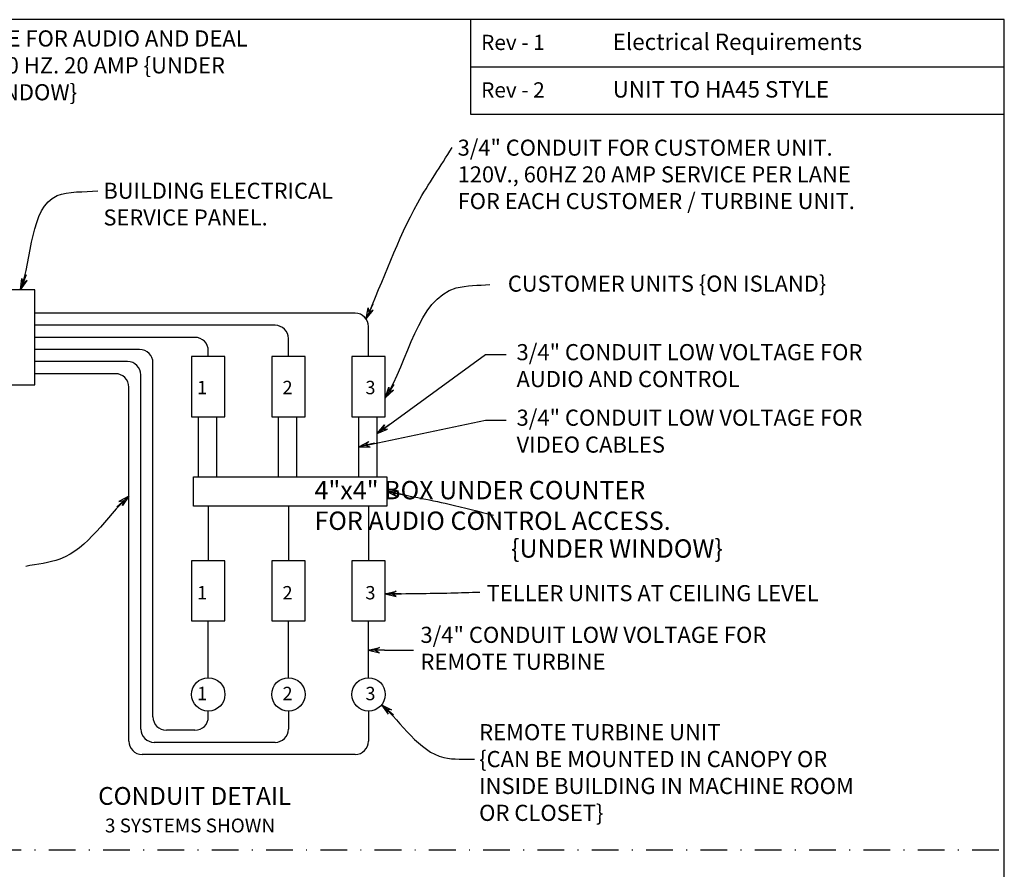
# Model space of a CAD drawing. Extents: x 739 to 1282, y 263 to 468.
# Drawn here: x 1171 to 1282, y 372 to 468 of the extents above; entities that cross this region are included whole.
import ezdxf
from ezdxf.enums import TextEntityAlignment as Align

# ---------------------------------------------------------------- set-up
doc = ezdxf.new("R2010")
doc.units = 0
doc.header["$LTSCALE"] = 2
doc.header["$MEASUREMENT"] = 0
doc.linetypes.add('DASHDOT2', pattern=[0.5, 0.25, -0.125, 0, -0.125])
doc.layers.get('0').update_dxf_attribs({"linetype": 'CONTINUOUS'})
doc.dimstyles.get("Standard").update_dxf_attribs({"dimtxt": 0.18, "dimasz": 0.18, "dimexe": 0.18, "dimexo": 0.0625, "dimgap": 0.09, "dimtad": 0, "dimtih": 1, "dimtoh": 1, "dimdec": 4, "dimzin": 0, "dimdsep": 46, "dimtxsty": 'Standard', "dimcen": 0.09, "dimadec": 0, "dimazin": 0, "dimtfac": 1, "dimtdec": 4, "dimtofl": 0, "dimtmove": 0, "dimatfit": 3, "dimfxl": 0, "dimtolj": 1, "dimtzin": 0, "dimarcsym": 0})

# ---------------------------------------------------------------- blocks, each defined once
blk = doc.blocks.new('ARROW', base_point=(63.5, 24.562))
for p, q in [((63.5, 24.562), (62.812, 24.734)), ((62.812, 24.734), (63.099, 24.562)), ((62.5, 24.562), (63.5, 24.562)), ((63.5, 24.562), (62.812, 24.391)), ((62.812, 24.391), (63.099, 24.562))]:
    blk.add_line(p, q)
blk = doc.blocks.new('BORDER')
for p, q in [((1, 1), (0, 1)), ((1, 0), (1, 1))]:
    blk.add_line(p, q)
blk = doc.blocks.new('CATALOGPAPERAIR')
for p, q in [((353.98, 323.45), (353.98, 340.75)), ((451.38, 332.1), (354, 332.1)), ((451.38, 323.45), (353.98, 323.45))]:
    blk.add_line(p, q)
for points in [[(376.65, 340.75), (376.63, 340.75), (376.65, 332.1), (376.63, 332.1)], [(376.65, 332.1), (376.63, 332.1), (376.65, 323.45), (376.63, 323.45)]]:
    blk.add_trace(points)
at = {"xscale": 443.2082176208496, "yscale": 332.4061632156372, "zscale": 443.2082176208496}
blk.add_blockref('BORDER', (8.17, 8.35), dxfattribs=at)
for s, p in [('Rev - 1', (355.86, 335.21)), ('Rev - 2', (355.86, 326.54))]:
    blk.add_text(s, height=2.78).set_placement(p)
for tag, p, height in [('REV1', (379.87, 335.22), 3), ('REV2', (379.87, 326.53), 3), ('DWG#', (394.87, 11.6), 2.5), ('DATE', (429.68, 11.6), 2.5)]:
    blk.add_attdef(tag, p, '', height=height)
for tag, p in [('FIRSTLINE', (402.68, 38.16)), ('SECONDLINE', (402.68, 30.97)), ('THIRDLINE', (402.68, 23.85))]:
    blk.add_attdef(tag, text='', height=3).set_placement(p, align=Align.MIDDLE_CENTER)

msp = doc.modelspace()

# ---------------------------------------------------------------- linework, layer by layer
for p, q in [((1208.73796, 434.65859), (1172.74986, 434.65859)), ((1199.73796, 433.29922), (1172.74986, 433.29922)), ((1210.23796, 429.78359), (1210.23796, 433.15859)), ((1190.73796, 431.93984), (1172.74986, 431.93984)), ((1201.23796, 429.78359), (1201.23796, 431.79922)), ((1184.52389, 430.58047), (1172.74986, 430.58047)), ((1192.23796, 429.78359), (1192.23796, 430.43984)), ((1183.16452, 429.22109), (1172.74986, 429.22109)), ((1190.36296, 429.78359), (1190.36296, 423.03359)), ((1194.11296, 429.78359), (1190.36296, 429.78359)), ((1194.11296, 423.03359), (1194.11296, 429.78359)), ((1199.36296, 429.78359), (1199.36296, 423.03359)), ((1203.11296, 429.78359), (1199.36296, 429.78359)), ((1203.11296, 423.03359), (1203.11296, 429.78359)), ((1212.11296, 429.78359), (1208.36296, 429.78359)), ((1208.36296, 429.78359), (1208.36296, 423.03359)), ((1211.19342, 421.14595), (1223.35866, 430.01947)), ((1212.11296, 423.03359), (1212.11296, 429.78359)), ((1223.35866, 430.01947), (1225.69254, 430.01947)), ((1186.02389, 389.30516), (1186.02389, 429.08047)), ((1181.80514, 427.86172), (1172.74986, 427.86172)), ((1184.66452, 387.94578), (1184.66452, 427.72109)), ((1183.30514, 386.58641), (1183.30514, 426.36172)), ((1190.36296, 423.03359), (1194.11296, 423.03359)), ((1191.13551, 416.28309), (1191.13551, 423.03359)), ((1193.19342, 416.28309), (1193.19342, 423.03359)), ((1199.36296, 423.03359), (1203.11296, 423.03359)), ((1200.13551, 416.28309), (1200.13551, 423.03359)), ((1202.19342, 416.28309), (1202.19342, 423.03359)), ((1208.36296, 423.03359), (1212.11296, 423.03359)), ((1209.13551, 416.28309), (1209.13551, 423.03359)), ((1209.13551, 419.65834), (1223.35866, 422.65914)), ((1211.19342, 416.28309), (1211.19342, 423.03359)), ((1223.35866, 422.65914), (1225.69254, 422.65914)), ((1192.23796, 412.98427), (1192.23796, 406.85595)), ((1201.23796, 412.98427), (1201.23796, 406.85595)), ((1210.23796, 412.98427), (1210.23796, 406.85595)), ((1194.11296, 406.85595), (1190.36296, 406.85595)), ((1190.36296, 406.85595), (1190.36296, 400.10595)), ((1194.11296, 400.10595), (1194.11296, 406.85595)), ((1203.11296, 406.85595), (1199.36296, 406.85595)), ((1199.36296, 406.85595), (1199.36296, 400.10595)), ((1203.11296, 400.10595), (1203.11296, 406.85595)), ((1208.36296, 406.85595), (1208.36296, 400.10595)), ((1212.11296, 406.85595), (1208.36296, 406.85595)), ((1212.11296, 400.10595), (1212.11296, 406.85595)), ((1190.36296, 400.10595), (1194.11296, 400.10595)), ((1192.23796, 393.71141), (1192.23796, 400.10595)), ((1199.36296, 400.10595), (1203.11296, 400.10595)), ((1201.23796, 393.71141), (1201.23796, 400.10595)), ((1208.36296, 400.10595), (1212.11296, 400.10595)), ((1210.23796, 393.71141), (1210.23796, 400.10595)), ((1212.03796, 396.79703), (1215.27389, 396.79703)), ((1192.23796, 389.30516), (1192.23796, 389.96141)), ((1201.23796, 389.96141), (1201.23796, 387.94578)), ((1210.23796, 389.96141), (1210.23796, 386.58641)), ((1190.73796, 387.80516), (1187.52389, 387.80516)), ((1199.73796, 386.44578), (1186.16452, 386.44578)), ((1208.73796, 385.08641), (1184.80514, 385.08641))]:
    msp.add_line(p, q)
at = {"color": 0, "linetype": 'DASHDOT2', "ltscale": 6}
msp.add_line((1162.12377, 374.35559), (1281.65022, 374.35559), dxfattribs=at)
for points in [[(1166.19908, 437.28927), (1166.19908, 426.60829), (1172.74986, 426.60829), (1172.74986, 437.28927)], [(1190.56101, 416.28309), (1212.27315, 416.28309), (1212.27315, 412.98427), (1190.56101, 412.98427)]]:
    msp.add_lwpolyline(points, close=True)
for centre in [(1192.23796, 391.83641), (1201.23796, 391.83641), (1210.23796, 391.83641)]:
    msp.add_circle(centre, 1.875)
for centre, start, end in [((1208.73796, 433.15859), 0, 90), ((1199.73796, 431.79922), 0, 90), ((1190.73796, 430.43984), 0, 90), ((1184.52389, 429.08047), 0, 90), ((1183.16452, 427.72109), 0, 90), ((1181.80514, 426.36172), 0, 90), ((1187.52389, 389.30516), 180, 270), ((1190.73796, 389.30516), 270, 0), ((1186.16452, 387.94578), 180, 270), ((1199.73796, 387.94578), 270, 0), ((1184.80514, 386.58641), 180, 270), ((1208.73796, 386.58641), 270, 0)]:
    msp.add_arc(centre, 1.5, start, end)

# ---------------------------------------------------------------- block references
ref = msp.add_blockref('CATALOGPAPERAIR', (1003.94853, 257.98628), dxfattribs=dict(xscale=0.615234375, yscale=0.615234375, zscale=0.615234375))
ref.add_attrib('REV1', 'Electrical Requirements', (1237.65762, 464.22547), dxfattribs={"height": 1.8457031})
ref.add_attrib('REV2', 'UNIT TO HA45 STYLE', (1237.65762, 458.88062), dxfattribs={"height": 1.8457031})
at = {"xscale": -1.8, "yscale": 1.8, "zscale": 1.8}
for p, rotation in [((1211.19342, 421.14595), 36.08476337158096), ((1209.13551, 419.65834), 12.34958928762052)]:
    msp.add_blockref('ARROW', p, dxfattribs=dict(at, rotation=rotation))
msp.add_blockref('ARROW', (1210.23796, 396.79703), dxfattribs=at)

# ---------------------------------------------------------------- texts
for s, height, p in [('CUSTOMER UNITS {ON ISLAND}', 1.8046875, (1225.88351, 437.07436)), (' 1     ', 1.5, (1190.50737, 425.55898)), ('2', 1.5, (1200.56987, 425.55898)), ('3', 1.5, (1209.88237, 425.55898)), ('                4"x4" BOX UNDER COUNTER', 2.0625, (1194.08312, 413.75059)), ('                FOR AUDIO CONTROL ACCESS.', 2.0625, (1194.08312, 410.31309)), ('{UNDER WINDOW}', 2.0625, (1226.23844, 407.19079)), (' 1     ', 1.5, (1190.50737, 402.50634)), ('2', 1.5, (1200.56987, 402.50634)), ('3', 1.5, (1209.88237, 402.50634)), ('TELLER UNITS AT CEILING LEVEL', 1.8046875, (1223.50851, 402.30588)), (' 1     ', 1.5, (1190.50737, 391.18591)), ('2', 1.5, (1200.56987, 391.18591)), ('3', 1.5, (1209.88237, 391.18591)), ('CONDUIT DETAIL ', 2, (1179.86089, 379.42799)), ('3 SYSTEMS SHOWN', 1.5585938, (1180.62847, 376.32789))]:
    msp.add_text(s, height=height).set_placement(p)
at = {"char_height": 1.8125}
for s, insert, width, attachment_point in [('DUPLEX RECEPTICLE FOR AUDIO AND DEAL DRAWER 120 V., 60 HZ. 20 AMP \\{UNDER WINDOW\\}', (1171.88799, 458.57214), 51.8675844, 8), ('3/4" CONDUIT LOW VOLTAGE FOR AUDIO AND CONTROL', (1226.85948, 428.53474), 43.9735066, 4), ('3/4" CONDUIT LOW VOLTAGE FOR VIDEO CABLES', (1226.85948, 421.1744), 43.9735066, 4), ('3/4" CONDUIT LOW VOLTAGE FOR REMOTE TURBINE', (1216.06638, 399.43204), 43.6803392, 1), ('{\\Ftxt.shx|c1;REMOTE TURBINE UNIT\\P\\{CAN BE MOUNTED IN CANOPY OR INSIDE BUILDING IN MACHINE ROOM OR CLOSET\\}}', (1222.65813, 383.06093), 43.9735066, 4)]:
    msp.add_mtext(s, dxfattribs=dict(at, insert=insert, width=width, attachment_point=attachment_point))
at = {"color": 7, "char_height": 1.8, "attachment_point": 1}
for s, insert in [('3/4" CONDUIT FOR CUSTOMER UNIT.\\P120V., 60HZ 20 AMP SERVICE PER LANE\\PFOR EACH CUSTOMER / TURBINE UNIT.', (1220.24838, 454.15229)), ('BUILDING ELECTRICAL\\PSERVICE PANEL.', (1180.45907, 449.31175))]:
    msp.add_mtext(s, dxfattribs=dict(at, insert=insert))

# ---------------------------------------------------------------- leaders
at = {"path_type": 1, "annotation_type": 0, "has_hookline": 1}
for points, override, hookline_direction, text_width in [([(1209.97335, 434.00937), (1215.78297, 447.07323), (1219.62338, 453.25229)], {"dimscale": 10, "dimgap": 0.0625, "dimlunit": 5, "dimpost": '"', "dimcen": -0.0625, "dimclrt": 7, "dimldrblk": 'ARROW'}, 0, 59.4), ([(1171.13919, 437.28927), (1175.24483, 447.86055), (1179.83407, 448.41175)], {"dimscale": 10, "dimgap": 0.0625, "dimtad": 0, "dimlunit": 5, "dimpost": '"', "dimcen": -0.0625, "dimclrt": 7, "dimldrblk": 'ARROW'}, 0, 31.8), ([(1183.30514, 414.10807), (1175.56525, 407.02818), (1171.72485, 406.20277)], {"dimscale": 10, "dimgap": 0.0625, "dimlunit": 5, "dimpost": '"', "dimcen": -0.0625, "dimclrt": 7, "dimldrblk": 'ARROW'}, 1, 60.3)]:
    msp.add_leader(points, dimstyle='Standard', override=override, dxfattribs=dict(at, hookline_direction=hookline_direction, text_width=text_width))
at = {"path_type": 1}
for points, override in [([(1212.11296, 425.13744), (1220.09605, 437.49552), (1223.84667, 437.89344)], {"dimscale": 10, "dimgap": 0.0625, "dimtad": 0, "dimlunit": 5, "dimpost": '"', "dimcen": -0.0625, "dimclrt": 7, "dimldrblk": 'ARROW'}), ([(1212.27315, 414.63368), (1219.27827, 413.2048), (1224.28176, 411.97459)], {"dimscale": 10, "dimgap": 0.0625, "dimlunit": 5, "dimpost": '"', "dimcen": -0.0625, "dimclrt": 7, "dimldrblk": 'ARROW'}), ([(1212.11296, 403.1209), (1219.47401, 403.23553), (1222.73093, 403.3285)], {"dimscale": 10, "dimgap": 0.0625, "dimlunit": 5, "dimpost": '"', "dimcen": -0.0625, "dimclrt": 7, "dimldrblk": 'ARROW'}), ([(1211.67446, 390.65478), (1218.71099, 384.73949), (1222.15552, 384.54819)], {"dimscale": 10, "dimgap": 0.0625, "dimlunit": 5, "dimpost": '"', "dimcen": -0.0625, "dimclrt": 7, "dimldrblk": 'ARROW'})]:
    msp.add_leader(points, dimstyle='Standard', override=override, dxfattribs=at)

doc.saveas('drawing.dxf')
